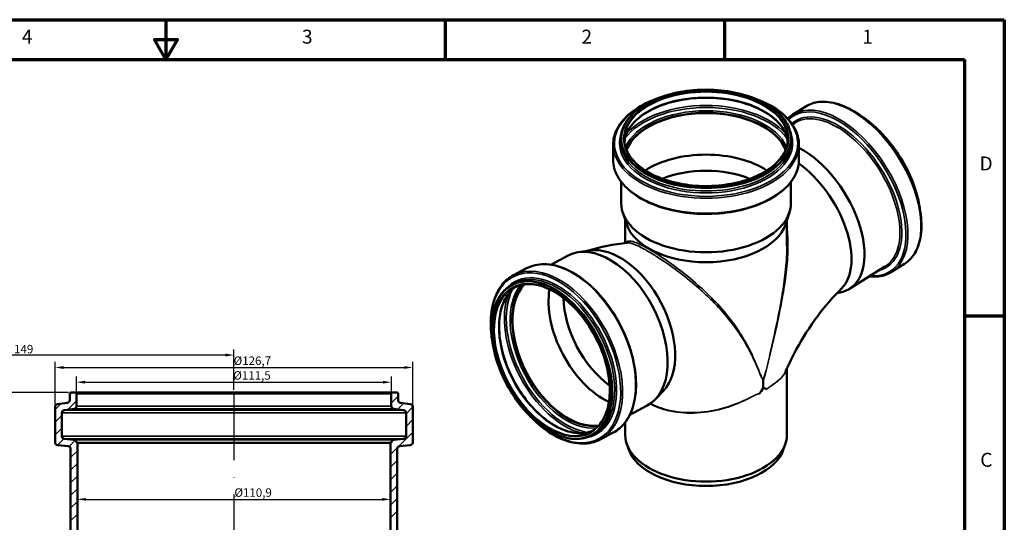
# Model space of a CAD drawing. Units: millimetres. Extents: x 3137 to 3731, y -71 to 349.
# Drawn here: x 3383 to 3731, y 170 to 349 of the extents above; entities that cross this region are included whole.
import ezdxf

# ---------------------------------------------------------------- set-up
doc = ezdxf.new("R2010")
doc.units = ezdxf.units.MM
doc.header["$LTSCALE"] = 2
doc.linetypes.add('ACAD_ISO10W100', pattern=[18, 12, -3, 0, -3])
for name, color, linetype, lineweight in [('Rahmen (ISO)', 7, 'Continuous', 70), ('Sichtbar (ISO)', 7, 'Continuous', 50), ('Sichtbar schmal (ISO)', 7, 'Continuous', 35)]:
    doc.layers.add(name, color=color, linetype=linetype, lineweight=lineweight)
doc.styles.add('Notiztext (DIN)', font='isocpeur.ttf')
doc.dimstyles.new('1_1', dxfattribs={"dimscale": 2, "dimtxt": 1.5, "dimasz": 1.5, "dimexe": 1, "dimexo": 0.5, "dimgap": 0.3, "dimtad": 1, "dimrnd": 1e-08, "dimzin": 0, "dimtxsty": 'Notiztext (DIN)', "dimcen": 0.09, "dimdle": 10, "dimclrd": 256, "dimclre": 256, "dimclrt": 256, "dimadec": 0, "dimazin": 0, "dimtfac": 1, "dimtmove": 0, "dimatfit": 3, "dimfxl": 1, "dimtolj": 1, "dimtzin": 0, "dimlwd": -1, "dimlwe": -1, "dimarcsym": 0})

# ---------------------------------------------------------------- blocks, each defined once
blk = doc.blocks.new('*D163')
at = {"transparency": 16777216}
for p, q in [((3395.11, 212.34), (3395.11, 227.29)), ((3521.81, 212.34), (3521.81, 227.29)), ((3398.11, 225.29), (3518.81, 225.29))]:
    blk.add_line(p, q, dxfattribs=at)
for points in [[(3398.11, 225.79), (3398.11, 224.79), (3395.11, 225.29)], [(3518.81, 225.79), (3518.81, 224.79), (3521.81, 225.29)]]:
    blk.add_solid(points, dxfattribs=at)
at = {"layer": 'Defpoints', "color": 0, "transparency": 16777216}
for p in [(3521.81, 225.29), (3395.11, 211.34), (3521.81, 211.34)]:
    blk.add_point(p, dxfattribs=at)
at = {"transparency": 16777216, "insert": (3464.98, 227.69), "char_height": 3, "attachment_point": 5, "style": 'Notiztext (DIN)'}
blk.add_mtext('\\A1;%%C126,7', dxfattribs=at)
blk = doc.blocks.new('*D178')
at = {"transparency": 16777216}
for p, q in [((3402.71, 216.92), (3402.71, 222.08)), ((3405.71, 220.08), (3511.21, 220.08)), ((3514.21, 216.92), (3514.21, 222.08))]:
    blk.add_line(p, q, dxfattribs=at)
for points in [[(3405.71, 220.58), (3405.71, 219.58), (3402.71, 220.08)], [(3511.21, 220.58), (3511.21, 219.58), (3514.21, 220.08)]]:
    blk.add_solid(points, dxfattribs=at)
at = {"layer": 'Defpoints', "color": 0, "transparency": 16777216}
for p in [(3514.21, 220.08), (3402.71, 215.92), (3514.21, 215.92)]:
    blk.add_point(p, dxfattribs=at)
at = {"transparency": 16777216, "insert": (3464.85, 222.48), "char_height": 3, "attachment_point": 5, "style": 'Notiztext (DIN)'}
blk.add_mtext('\\A1;%%C111,5', dxfattribs=at)
blk = doc.blocks.new('*D179')
at = {"transparency": 16777216}
for p, q in [((3403.01, 180.19), (3403.01, 176.57)), ((3406.01, 178.57), (3510.91, 178.57)), ((3513.91, 180.19), (3513.91, 176.57))]:
    blk.add_line(p, q, dxfattribs=at)
for points in [[(3406.01, 179.07), (3406.01, 178.07), (3403.01, 178.57)], [(3510.91, 179.07), (3510.91, 178.07), (3513.91, 178.57)]]:
    blk.add_solid(points, dxfattribs=at)
at = {"layer": 'Defpoints', "color": 0, "transparency": 16777216}
for p in [(3403.01, 181.19), (3513.91, 181.19), (3513.91, 178.57)]:
    blk.add_point(p, dxfattribs=at)
at = {"transparency": 16777216, "insert": (3465.25, 180.97), "char_height": 3, "attachment_point": 5, "style": 'Notiztext (DIN)'}
blk.add_mtext('\\A1;%%C110,9', dxfattribs=at)
blk = doc.blocks.new('*D185')
at = {"transparency": 16777216}
blk.add_line((3542.49, 102.99), (3504.11, 101.32), dxfattribs=at)
blk.add_arc((3458.46, 99.32), 47.7, 6.1041, 86.3959, dxfattribs=at)
for points in [[(3461.44, 146.43), (3461.47, 147.43), (3458.46, 147.02)], [(3506.38, 104.43), (3505.39, 104.36), (3506.11, 101.41)]]:
    blk.add_solid(points, dxfattribs=at)
at = {"layer": 'Defpoints', "color": 0, "transparency": 16777216}
for p in [(3458.46, 226.42), (3499.05, 124.37), (3617.4, 106.26), (3543.49, 103.04), (3458.46, -45.68)]:
    blk.add_point(p, dxfattribs=at)
at = {"transparency": 16777216, "insert": (3493.1, 135.52), "char_height": 3, "attachment_point": 5, "rotation": 316.25, "style": 'Notiztext (DIN)'}
blk.add_mtext('\\A1;87,5°', dxfattribs=at)
blk = doc.blocks.new('*D283')
at = {"transparency": 16777216}
for p, q in [((3399.81, 216.42), (3291.5, 216.42)), ((3293.5, -32.68), (3293.5, 213.42)), ((3403.56, -35.68), (3291.5, -35.68))]:
    blk.add_line(p, q, dxfattribs=at)
for points in [[(3293, 213.42), (3294, 213.42), (3293.5, 216.42)], [(3293, -32.68), (3294, -32.68), (3293.5, -35.68)]]:
    blk.add_solid(points, dxfattribs=at)
at = {"layer": 'Defpoints', "color": 0, "transparency": 16777216}
for p in [(3293.5, 216.42), (3400.81, 216.42), (3404.56, -35.68)]:
    blk.add_point(p, dxfattribs=at)
at = {"transparency": 16777216, "insert": (3291.1, 90.37), "char_height": 3, "attachment_point": 5, "rotation": 90, "style": 'Notiztext (DIN)'}
blk.add_mtext('\\A1;252,1', dxfattribs=at)
blk = doc.blocks.new('*D284')
at = {"transparency": 16777216}
for p, q in [((3309.5, 106.83), (3309.5, 231.7)), ((3458.46, 217.42), (3458.46, 231.7)), ((3455.46, 229.7), (3312.5, 229.7))]:
    blk.add_line(p, q, dxfattribs=at)
for points in [[(3312.5, 230.2), (3312.5, 229.2), (3309.5, 229.7)], [(3455.46, 230.2), (3455.46, 229.2), (3458.46, 229.7)]]:
    blk.add_solid(points, dxfattribs=at)
at = {"layer": 'Defpoints', "color": 0, "transparency": 16777216}
for p in [(3309.5, 229.7), (3458.46, 216.42), (3309.5, 105.83)]:
    blk.add_point(p, dxfattribs=at)
at = {"transparency": 16777216, "insert": (3383.98, 231.8), "char_height": 3, "attachment_point": 5, "style": 'Notiztext (DIN)'}
blk.add_mtext('\\A1;149', dxfattribs=at)

msp = doc.modelspace()

# ---------------------------------------------------------------- linework, layer by layer
at = {"color": 0, "linetype": 'Continuous'}
for p, q in [((3400.306, 215.551), (3401.18, 216.425)), ((3399.609, 210.364), (3402.706, 213.461)), ((3514.206, 212.708), (3516.606, 215.108)), ((3395.106, 210.351), (3397.247, 212.492)), ((3516.456, 210.468), (3518.61, 212.621)), ((3519.406, 208.928), (3521.806, 211.328)), ((3395.106, 205.861), (3397.506, 208.261)), ((3519.406, 204.437), (3521.806, 206.837)), ((3395.106, 201.371), (3397.506, 203.771)), ((3516.736, 197.277), (3521.806, 202.347)), ((3396.001, 197.775), (3398.232, 200.007)), ((3400.062, 197.346), (3402.241, 199.526)), ((3400.606, 193.4), (3403.006, 195.8)), ((3513.906, 194.447), (3516.484, 197.026)), ((3513.906, 189.957), (3516.306, 192.357)), ((3400.606, 188.91), (3403.006, 191.31)), ((3400.606, 184.42), (3403.006, 186.82)), ((3513.906, 185.467), (3516.306, 187.867)), ((3400.606, 179.93), (3403.006, 182.33)), ((3513.906, 180.977), (3516.306, 183.377)), ((3513.906, 176.487), (3516.306, 178.887)), ((3400.606, 175.44), (3403.006, 177.84)), ((3513.906, 171.997), (3516.306, 174.397)), ((3400.606, 170.95), (3403.006, 173.35))]:
    msp.add_line(p, q, dxfattribs=at)
at = {"color": 0, "linetype": 'ACAD_ISO10W100'}
msp.add_line((3458.456, 216.425), (3458.456, -40.675), dxfattribs=at)
at = {"layer": 'Rahmen (ISO)'}
for p, q in [((3137.406, 348.54), (3731.346, 348.54)), ((3533.366, 334.399), (3533.366, 348.54)), ((3632.356, 334.399), (3632.356, 348.54)), ((3731.346, 348.54), (3731.346, -71.46)), ((3151.548, 334.399), (3717.204, 334.399)), ((3717.204, 334.399), (3717.204, -57.319)), ((3717.204, 243.54), (3731.346, 243.54))]:
    msp.add_line(p, q, dxfattribs=at)
at = {"layer": 'Rahmen (ISO)', "flags": 128}
msp.add_lwpolyline([(3434.376, 348.54), (3434.376, 334.399), (3430.294, 341.469), (3438.458, 341.469), (3434.376, 334.399)], dxfattribs=at)
at = {"layer": 'Sichtbar (ISO)'}
for p, q in [((3656.436, 314.892), (3661.051, 317.789)), ((3656.256, 311.406), (3657.106, 311.94)), ((3592.789, 298.919), (3592.789, 304.252)), ((3595.49, 305.273), (3595.49, 306.195)), ((3655.904, 305.273), (3655.904, 306.195)), ((3658.605, 298.919), (3658.605, 304.252)), ((3595.646, 283.472), (3595.646, 291.062)), ((3655.748, 283.472), (3655.748, 291.062)), ((3597.593, 275.988), (3596.19, 280.184)), ((3653.801, 275.988), (3655.203, 280.184)), ((3597.074, 269.399), (3597.074, 277.539)), ((3654.319, 268.408), (3654.319, 277.539)), ((3584.455, 266.749), (3580.338, 266.107)), ((3570.687, 261.721), (3576.816, 264.951)), ((3691.429, 259.15), (3696.044, 262.046)), ((3557.505, 258.005), (3562.12, 260.436)), ((3676.545, 253.179), (3689.061, 261.036)), ((3557.083, 254.729), (3557.881, 255.149)), ((3672.029, 251.576), (3673.805, 252.02)), ((3654.319, 201.389), (3654.319, 224.932)), ((3402.206, 216.425), (3400.806, 216.425)), ((3514.706, 216.425), (3402.206, 216.425)), ((3516.106, 216.425), (3514.706, 216.425)), ((3610.637, 217.063), (3607.779, 214.031)), ((3399.428, 212.76), (3395.984, 212.337)), ((3400.306, 215.925), (3400.306, 213.752)), ((3402.706, 211.629), (3402.706, 215.925)), ((3514.206, 215.925), (3514.206, 211.629)), ((3516.606, 213.752), (3516.606, 215.925)), ((3520.928, 212.337), (3517.484, 212.76)), ((3395.106, 211.344), (3395.106, 198.77)), ((3398.384, 210.214), (3401.828, 210.636)), ((3515.084, 210.636), (3518.528, 210.214)), ((3521.806, 198.77), (3521.806, 211.344)), ((3598.705, 208.549), (3604.835, 211.779)), ((3397.506, 200.969), (3397.506, 209.221)), ((3519.406, 209.221), (3519.406, 200.969)), ((3597.074, 201.389), (3597.074, 205.879)), ((3401.793, 199.677), (3398.419, 199.973)), ((3518.493, 199.973), (3515.119, 199.677)), ((3585.247, 201.282), (3586.044, 201.702)), ((3588.187, 199.778), (3592.802, 202.209)), ((3396.019, 197.773), (3399.693, 197.452)), ((3400.606, 196.456), (3400.606, 162.35)), ((3402.706, 198.555), (3402.706, 198.681)), ((3403.006, 198.555), (3402.706, 198.555)), ((3403.006, 163.825), (3403.006, 198.555)), ((3513.906, 198.555), (3403.006, 198.555)), ((3514.206, 198.555), (3513.906, 198.555)), ((3513.906, 198.555), (3513.906, 163.825)), ((3514.206, 198.681), (3514.206, 198.555)), ((3516.306, 162.35), (3516.306, 196.456)), ((3517.219, 197.452), (3520.893, 197.773)), ((3598.208, 196.418), (3597.593, 198.258)), ((3653.186, 196.418), (3653.801, 198.258))]:
    msp.add_line(p, q, dxfattribs=at)
for centre, radius, start, end in [((3400.806, 215.925), 0.5, 90, 180), ((3402.206, 215.925), 0.5, 0, 90), ((3514.706, 215.925), 0.5, 90, 180), ((3516.106, 215.925), 0.5, 0, 90), ((3399.306, 213.752), 1, 277, 0), ((3517.606, 213.752), 1, 180, 263), ((3396.106, 211.344), 1, 97, 180), ((3398.506, 209.221), 1, 97, 180), ((3401.706, 211.629), 1, 277, 0), ((3515.206, 211.629), 1, 180, 263), ((3518.406, 209.221), 1, 0, 83), ((3520.806, 211.344), 1, 0, 83), ((3398.506, 200.969), 1, 180, 265), ((3401.706, 198.681), 1, 0, 85), ((3515.206, 198.681), 1, 95, 180), ((3518.406, 200.969), 1, 275, 0), ((3396.106, 198.77), 1, 180, 265), ((3399.606, 196.456), 1, 0, 85), ((3517.306, 196.456), 1, 95, 180), ((3520.806, 198.77), 1, 275, 0)]:
    msp.add_arc(centre, radius, start, end, dxfattribs=at)
for centre, major_axis, ratio, start_param, end_param in [((3625.697, 298.828), (28.96, 0), 0.5773503, 0.2231327, 2.9184599), ((3625.697, 298.828), (28.804, 0), 0.5773503, 0.2119279, 2.9296647), ((3625.697, 284.097), (-28.804, 0), 0.5773503, 3.8662201, 5.5585579), ((3660.568, 278.631), (15.978, -25.452), 0.5516171, 6.1050406, 8.6673244), ((3656.932, 276.349), (15.244, -24.284), 0.5516171, 0.1215106, 2.2128513), ((3625.697, 279.269), (-27.22, 0), 0.5773503, 4.1055369, 5.319241), ((3625.697, 283.472), (-30.051, 0), 0.5773503, 0, 3.1415927), ((3625.697, 279.119), (-28.623, 0), 0.5773503, 0.190621, 2.9509716), ((3590.826, 238.365), (-14.009, 26.586), 0.6019844, 3.1415927, 6.2831853), ((3594.461, 240.281), (-13.366, 25.366), 0.6019844, 3.3449956, 6.0797823), ((3577.539, 231.364), (13.501, -25.621), 0.6019844, 3.3505585, 6.0742194), ((3577.539, 231.364), (13.428, -25.483), 0.6019844, 3.3384797, 6.0862983), ((3590.284, 238.08), (-13.428, 25.483), 0.6019844, 0.6699997, 2.471593), ((3594.461, 240.281), (-12.689, 24.081), 0.6019844, 0.8715285, 2.2700641), ((3625.697, 229.827), (-16.548, -23.415), 0.8153501, 1.5581107, 1.6455752), ((3625.697, 229.827), (25.258, -13.569), 0.0432542, 5.667043, 5.7545075), ((3625.697, 201.389), (-28.623, 0), 0.5773503, 0, 3.1415927), ((3625.697, 199.481), (-27.996, 0), 0.5773503, 0.190621, 2.9509716)]:
    msp.add_ellipse(centre, major_axis=major_axis, ratio=ratio, start_param=start_param, end_param=end_param, dxfattribs=at)
for points, knots in [([(3655.904, 306.195), (3655.904, 308.055), (3655.392, 309.914), (3653.397, 313.453), (3651.905, 315.131), (3648.083, 318.138), (3645.747, 319.464), (3640.474, 321.621), (3637.539, 322.451), (3631.369, 323.535), (3628.135, 323.787), (3621.694, 323.691), (3618.488, 323.341), (3612.425, 322.075), (3609.569, 321.158), (3604.495, 318.845), (3602.277, 317.45), (3598.712, 314.315), (3597.362, 312.576), (3595.839, 309.27), (3595.49, 307.733), (3595.49, 306.195)], [5.4977871, 5.4977871, 5.4977871, 5.4977871, 5.8124004, 5.8124004, 6.1307984, 6.1307984, 6.4520345, 6.4520345, 6.7734371, 6.7734371, 7.0945933, 7.0945933, 7.4156596, 7.4156596, 7.7368492, 7.7368492, 8.0582852, 8.0582852, 8.379327, 8.379327, 8.6393798, 8.6393798, 8.6393798, 8.6393798]), ([(3654.613, 305.28), (3654.468, 306.76), (3653.969, 308.234), (3652.128, 311.316), (3650.656, 312.902), (3646.916, 315.715), (3644.663, 316.947), (3639.59, 318.947), (3636.77, 319.714), (3630.844, 320.705), (3627.739, 320.927), (3621.562, 320.799), (3618.492, 320.449), (3612.702, 319.215), (3609.984, 318.331), (3605.178, 316.128), (3603.091, 314.809), (3599.749, 311.88), (3598.497, 310.271), (3597.202, 307.515), (3596.89, 306.399), (3596.781, 305.28)], [5.5540633, 5.5540633, 5.5540633, 5.5540633, 5.8298009, 5.8298009, 6.1523945, 6.1523945, 6.4696296, 6.4696296, 6.7867644, 6.7867644, 7.1044109, 7.1044109, 7.4222267, 7.4222267, 7.7397776, 7.7397776, 8.0568034, 8.0568034, 8.3745029, 8.3745029, 8.5831036, 8.5831036, 8.5831036, 8.5831036]), ([(3608.96, 320.811), (3607.734, 320.39), (3606.555, 319.922), (3602.657, 318.148), (3600.23, 316.622), (3596.322, 313.183), (3594.839, 311.271), (3593.171, 307.632), (3592.789, 305.943), (3592.789, 304.252)], [7.6055664, 7.6055664, 7.6055664, 7.6055664, 7.7360709, 7.7360709, 8.0587122, 8.0587122, 8.3805925, 8.3805925, 8.6393798, 8.6393798, 8.6393798, 8.6393798]), ([(3658.605, 304.252), (3658.605, 306.279), (3658.054, 308.304), (3655.909, 312.165), (3654.297, 313.998), (3650.159, 317.295), (3647.618, 318.751), (3644, 320.247), (3643.227, 320.539), (3642.434, 320.811)], [5.4977871, 5.4977871, 5.4977871, 5.4977871, 5.808071, 5.808071, 6.1249706, 6.1249706, 6.4471863, 6.4471863, 6.5316005, 6.5316005, 6.5316005, 6.5316005]), ([(3696.044, 262.046), (3697.684, 263.076), (3699.03, 264.569), (3701.021, 268.341), (3701.65, 270.637), (3702.124, 275.816), (3701.954, 278.709), (3700.827, 284.775), (3699.869, 287.946), (3697.267, 294.243), (3695.624, 297.368), (3691.821, 303.262), (3689.662, 306.03), (3685.038, 310.934), (3682.574, 313.068), (3677.583, 316.487), (3675.057, 317.77), (3670.189, 319.338), (3667.848, 319.625), (3664.002, 319.189), (3662.425, 318.652), (3661.051, 317.789)], [5.5186723, 5.5186723, 5.5186723, 5.5186723, 5.8276131, 5.8276131, 6.1445446, 6.1445446, 6.4671788, 6.4671788, 6.7899116, 6.7899116, 7.11207, 7.11207, 7.4340328, 7.4340328, 7.7562538, 7.7562538, 8.0790675, 8.0790675, 8.4014124, 8.4014124, 8.6602649, 8.6602649, 8.6602649, 8.6602649]), ([(3701.414, 281.615), (3701.331, 282.238), (3701.229, 282.87), (3700.58, 286.29), (3699.692, 289.198), (3697.289, 294.974), (3695.776, 297.841), (3692.275, 303.246), (3690.288, 305.784), (3686.042, 310.277), (3683.782, 312.23), (3681.335, 313.903), (3681.172, 314.013), (3681.008, 314.121)], [6.3986048, 6.3986048, 6.3986048, 6.3986048, 6.472438, 6.472438, 6.7939159, 6.7939159, 7.1150828, 7.1150828, 7.4361463, 7.4361463, 7.7573518, 7.7573518, 7.7803324, 7.7803324, 7.7803324, 7.7803324]), ([(3596.736, 306.195), (3596.736, 304.411), (3597.243, 302.627), (3599.221, 299.248), (3600.679, 297.653), (3604.395, 294.816), (3606.643, 293.57), (3611.711, 291.548), (3614.529, 290.771), (3620.451, 289.764), (3623.554, 289.535), (3629.73, 289.651), (3632.802, 289.996), (3638.599, 291.223), (3641.324, 292.106), (3646.15, 294.314), (3648.25, 295.639), (3651.618, 298.594), (3652.885, 300.222), (3654.327, 303.313), (3654.657, 304.754), (3654.657, 306.195)], [2.3561945, 2.3561945, 2.3561945, 2.3561945, 2.6820654, 2.6820654, 3.0034954, 3.0034954, 3.3221411, 3.3221411, 3.6406979, 3.6406979, 3.9595114, 3.9595114, 4.2784126, 4.2784126, 4.5971827, 4.5971827, 4.9156919, 4.9156919, 5.2345624, 5.2345624, 5.4977871, 5.4977871, 5.4977871, 5.4977871]), ([(3592.789, 298.919), (3592.789, 296.892), (3593.34, 294.867), (3595.484, 291.006), (3597.097, 289.173), (3601.235, 285.876), (3603.776, 284.42), (3609.513, 282.048), (3612.709, 281.134), (3619.428, 279.939), (3622.95, 279.657), (3629.966, 279.752), (3633.46, 280.128), (3640.072, 281.501), (3643.19, 282.499), (3648.736, 285.022), (3651.164, 286.549), (3655.072, 289.988), (3656.554, 291.9), (3658.223, 295.539), (3658.605, 297.228), (3658.605, 298.919)], [2.3561945, 2.3561945, 2.3561945, 2.3561945, 2.6664784, 2.6664784, 2.9833779, 2.9833779, 3.3055936, 3.3055936, 3.6281822, 3.6281822, 3.9503191, 3.9503191, 4.2722864, 4.2722864, 4.5944783, 4.5944783, 4.9171196, 4.9171196, 5.2389998, 5.2389998, 5.4977871, 5.4977871, 5.4977871, 5.4977871]), ([(3562.12, 260.436), (3563.99, 261.422), (3566.115, 261.917), (3570.678, 261.889), (3573.12, 261.351), (3578.087, 259.286), (3580.612, 257.745), (3585.471, 253.82), (3587.803, 251.435), (3592.037, 246.068), (3593.938, 243.088), (3597.12, 236.831), (3598.401, 233.556), (3600.215, 227.037), (3600.747, 223.794), (3601.001, 217.662), (3600.724, 214.774), (3599.373, 209.653), (3598.302, 207.418), (3595.731, 204.183), (3594.356, 203.028), (3592.802, 202.209)], [3.9497804, 3.9497804, 3.9497804, 3.9497804, 4.2612011, 4.2612011, 4.5781318, 4.5781318, 4.8999772, 4.8999772, 5.222416, 5.222416, 5.5445197, 5.5445197, 5.8664803, 5.8664803, 6.1886306, 6.1886306, 6.5110947, 6.5110947, 6.8325735, 6.8325735, 7.0913731, 7.0913731, 7.0913731, 7.0913731]), ([(3683.541, 257.571), (3684.655, 257.445), (3685.734, 257.439), (3688.477, 257.75), (3690.055, 258.287), (3691.429, 259.15)], [5.10410162, 5.10410162, 5.10410162, 5.10410162, 5.25981971, 5.25981971, 5.51867229, 5.51867229, 5.51867229, 5.51867229]), ([(3550.383, 232.382), (3549.848, 234.805), (3549.528, 237.194), (3549.305, 242.552), (3549.583, 245.44), (3550.934, 250.561), (3552.005, 252.796), (3554.576, 256.031), (3555.951, 257.186), (3557.505, 258.005)], [2.8063041, 2.8063041, 2.8063041, 2.8063041, 3.047038, 3.047038, 3.369502, 3.369502, 3.6909808, 3.6909808, 3.9497804, 3.9497804, 3.9497804, 3.9497804]), ([(3585.247, 201.282), (3583.531, 200.377), (3581.577, 199.928), (3577.382, 199.976), (3575.139, 200.482), (3570.585, 202.404), (3568.274, 203.827), (3563.828, 207.444), (3561.694, 209.638), (3557.819, 214.572), (3556.079, 217.311), (3553.166, 223.058), (3551.994, 226.065), (3550.337, 232.045), (3549.852, 235.017), (3549.621, 240.63), (3549.876, 243.269), (3551.105, 247.944), (3552.079, 249.979), (3554.415, 252.93), (3555.668, 253.983), (3557.083, 254.729)], [0.8081878, 0.8081878, 0.8081878, 0.8081878, 1.1234392, 1.1234392, 1.4418312, 1.4418312, 1.7628653, 1.7628653, 2.0841889, 2.0841889, 2.405328, 2.405328, 2.7263909, 2.7263909, 3.0475581, 3.0475581, 3.3688983, 3.3688983, 3.6897214, 3.6897214, 3.9497804, 3.9497804, 3.9497804, 3.9497804]), ([(3557.665, 253.626), (3559.31, 254.493), (3561.192, 254.913), (3565.229, 254.81), (3567.381, 254.296), (3571.732, 252.391), (3573.93, 251.008), (3578.16, 247.509), (3580.191, 245.394), (3583.881, 240.646), (3585.539, 238.012), (3588.311, 232.493), (3589.426, 229.609), (3590.998, 223.884), (3591.455, 221.045), (3591.669, 215.702), (3591.426, 213.199), (3590.271, 208.779), (3589.358, 206.864), (3587.176, 204.081), (3585.998, 203.086), (3584.666, 202.385)], [3.9497804, 3.9497804, 3.9497804, 3.9497804, 4.2749341, 4.2749341, 4.5964329, 4.5964329, 4.9152876, 4.9152876, 5.2339202, 5.2339202, 5.5527491, 5.5527491, 5.8716532, 5.8716532, 6.1904463, 6.1904463, 6.5090535, 6.5090535, 6.828152, 6.828152, 7.0913731, 7.0913731, 7.0913731, 7.0913731]), ([(3585.439, 202.836), (3583.993, 202.228), (3582.384, 201.945), (3578.663, 202.068), (3576.512, 202.597), (3572.169, 204.533), (3569.98, 205.926), (3565.768, 209.44), (3563.744, 211.56), (3560.067, 216.318), (3558.414, 218.956), (3555.652, 224.479), (3554.542, 227.364), (3552.979, 233.084), (3552.525, 235.918), (3552.315, 241.242), (3552.557, 243.732), (3553.701, 248.12), (3554.603, 250.015), (3556.562, 252.527), (3557.467, 253.36), (3558.474, 254.009)], [0.8607658, 0.8607658, 0.8607658, 0.8607658, 1.1387097, 1.1387097, 1.4615088, 1.4615088, 1.7791578, 1.7791578, 2.0964377, 2.0964377, 2.4141127, 2.4141127, 2.7319334, 2.7319334, 3.0495303, 3.0495303, 3.3667502, 3.3667502, 3.6849051, 3.6849051, 3.8972024, 3.8972024, 3.8972024, 3.8972024]), ([(3673.688, 253.263), (3670.757, 250.373), (3667.832, 247.007), (3662.422, 239.743), (3659.878, 235.764), (3656.278, 229.143), (3655.005, 226.531), (3653.875, 223.922)], [0, 0, 0, 0, 2.6673651, 2.6673651, 5.34702, 5.34702, 7.0242652, 7.0242652, 7.0242652, 7.0242652]), ([(3645.936, 220.844), (3645.936, 220.844), (3645.936, 220.844), (3645.936, 220.838), (3645.936, 220.833), (3645.936, 220.822), (3645.936, 220.816), (3645.936, 220.806), (3645.936, 220.8), (3645.937, 220.795)], [-0.011459647, -0.011459647, -0.011459647, -0.011459647, -0.011405413, -0.011405413, -0.007589756, -0.007589756, -0.003770002, -0.003770002, 0, 0, 0, 0]), ([(3647.21, 217.56), (3647.212, 217.559), (3647.214, 217.558), (3647.219, 217.556), (3647.221, 217.555), (3647.223, 217.554)], [0, 0, 0, 0, 0.0025966051, 0.0025966051, 0.0052026577, 0.0052026577, 0.0052026577, 0.0052026577]), ([(3644.561, 216.017), (3644.564, 216.021), (3644.566, 216.024), (3644.571, 216.032), (3644.574, 216.035), (3644.576, 216.039)], [0, 0, 0, 0, 0.0026060526, 0.0026060526, 0.0052026577, 0.0052026577, 0.0052026577, 0.0052026577]), ([(3588.187, 199.778), (3586.317, 198.792), (3584.192, 198.297), (3579.629, 198.325), (3577.186, 198.863), (3572.22, 200.928), (3569.694, 202.469), (3565.81, 205.607), (3564.387, 206.935), (3563.026, 208.389)], [0.8081878, 0.8081878, 0.8081878, 0.8081878, 1.1196085, 1.1196085, 1.4365392, 1.4365392, 1.7583845, 1.7583845, 1.9516641, 1.9516641, 1.9516641, 1.9516641])]:
    msp.add_open_spline(points, degree=3, knots=knots, dxfattribs=at)
for points in [[(3656.436, 314.892), (3655.782, 314.482), (3655.174, 313.998), (3654.618, 313.446)], [(3583.617, 266.619), (3588.275, 268.06), (3593.036, 269.037), (3597.808, 269.47)], [(3645.971, 218.122), (3645.971, 218.93), (3645.962, 219.827), (3645.937, 220.795)]]:
    msp.add_open_spline(points, degree=3, dxfattribs=at)
at = {"layer": 'Sichtbar schmal (ISO)'}
for p, q in [((3514.206, 215.925), (3402.706, 215.925)), ((3518.528, 210.214), (3398.384, 210.214)), ((3515.084, 210.636), (3401.828, 210.636)), ((3514.206, 211.629), (3402.706, 211.629)), ((3519.406, 209.221), (3397.506, 209.221)), ((3519.406, 200.969), (3397.506, 200.969)), ((3518.493, 199.973), (3398.419, 199.973)), ((3515.119, 199.677), (3401.793, 199.677)), ((3514.206, 198.681), (3402.706, 198.681))]:
    msp.add_line(p, q, dxfattribs=at)
for centre, major_axis, ratio in [((3625.697, 306.407), (-29.947, 0), 0.5773503), ((3625.697, 306.407), (-29.22, 0), 0.5773503), ((3570.982, 227.909), (13.961, -26.494), 0.6019844), ((3570.982, 227.909), (13.622, -25.851), 0.6019844)]:
    msp.add_ellipse(centre, major_axis=major_axis, ratio=ratio, dxfattribs=at)
for centre, major_axis, ratio, start_param, end_param in [((3625.697, 306.195), (28.96, 0), 0.5773503, 0, 3.1415927), ((3625.697, 304.373), (28.96, 0), 0.5773503, 0.0547624, 3.0868302), ((3678.547, 289.918), (-17.497, 27.871), 0.5516171, 3.1415927, 6.2831853), ((3625.697, 304.673), (-32.452, 0), 0.5773503, 5.3263491, 10.3816141), ((3625.697, 299.429), (-31.187, 0), 0.5773503, 3.5410847, 5.8836932), ((3625.697, 299.851), (-31.661, 0), 0.5773503, 3.616325, 5.808453), ((3673.567, 286.791), (-17.245, 27.47), 0.5516171, 2.7558829, 6.384432), ((3673.933, 287.021), (-17.497, 27.871), 0.5516171, 3.1415927, 6.2831853), ((3625.697, 299.304), (29.434, 0), 0.5773503, 0.2452026, 2.8963901), ((3625.697, 298.881), (28.96, 0), 0.5773503, 0.2214848, 2.9201079), ((3673.449, 286.717), (-16.23, 25.853), 0.5516171, 2.9651004, 6.3696115), ((3673.084, 286.488), (-15.978, 25.452), 0.5516171, 3.1415926, 6.2831853), ((3680.228, 290.973), (16.06, -25.584), 0.5516171, 0.9705384, 2.1710543), ((3625.697, 304.853), (-30.663, 0), 0.5773503, 6.0510972, 9.6568661), ((3625.697, 304.252), (-32.908, 0), 0.5773503, 0, 3.1415927), ((3625.697, 306.195), (-30.207, 0), 0.5773503, 0, 3.1415927), ((3625.697, 305.273), (-30.207, 0), 0.5773503, 0, 3.1415927), ((3625.697, 298.919), (-32.908, 0), 0.5773503, 0, 3.1415927), ((3577.461, 231.323), (-15.341, 29.114), 0.6019844, 3.1415927, 6.2831853), ((3572.846, 228.891), (-15.341, 29.114), 0.6019844, 3.1415927, 6.2831853), ((3572.482, 228.699), (-15.128, 28.71), 0.6019844, 2.0950433, 7.3297346), ((3572.327, 228.618), (-14.294, 27.127), 0.6019844, 2.8990209, 6.5257571), ((3571.165, 228.005), (-14.082, 26.724), 0.6019844, 3.1415927, 6.2831853), ((3571.962, 228.426), (-14.082, 26.724), 0.6019844, 3.1415927, 6.2831853), ((3577.493, 231.34), (13.501, -25.621), 0.6019844, 3.3490183, 6.0757597), ((3571.165, 228.005), (13.501, -25.621), 0.6019844, 3.1415927, 6.2831853), ((3572.742, 228.836), (13.501, -25.621), 0.6019844, 3.1929259, 6.231852), ((3576.654, 230.898), (-14.76, 28.011), 0.6019844, 0.4915264, 2.6500663), ((3577.019, 231.09), (-14.539, 27.591), 0.6019844, 0.4086463, 2.7329464), ((3577.128, 231.147), (13.722, -26.04), 0.6019844, 3.3763895, 6.0483884)]:
    msp.add_ellipse(centre, major_axis=major_axis, ratio=ratio, start_param=start_param, end_param=end_param, dxfattribs=at)
for points, knots in [([(3645.937, 220.795), (3646.001, 220.953), (3646.061, 221.11), (3646.295, 221.759), (3646.446, 222.251), (3646.73, 223.233), (3646.863, 223.724), (3647.333, 225.513), (3647.649, 226.812), (3648.278, 229.421), (3648.588, 230.731), (3649.513, 234.68), (3650.124, 237.338), (3651.513, 243.665), (3652.275, 247.359), (3653.377, 253.704), (3653.776, 256.334), (3654.419, 261.87), (3654.646, 264.78), (3654.737, 270.198), (3654.643, 272.71), (3654.337, 275.227), (3654.328, 275.297), (3654.319, 275.366)], [0.4829818, 0.4829818, 0.4829818, 0.4829818, 0.583133, 0.583133, 0.8932229, 0.8932229, 1.2033127, 1.2033127, 2.0233689, 2.0233689, 2.843425, 2.843425, 4.4835423, 4.4835423, 6.704812, 6.704812, 8.254981, 8.254981, 9.9502507, 9.9502507, 11.4274417, 11.4274417, 11.4692164, 11.4692164, 11.4692164, 11.4692164]), ([(3645.936, 220.844), (3645.762, 221.082), (3645.613, 221.356), (3645.275, 222.041), (3645.095, 222.465), (3644.741, 223.321), (3644.567, 223.756), (3644.02, 225.119), (3643.643, 226.055), (3642.851, 227.918), (3642.437, 228.847), (3641.007, 231.878), (3639.897, 233.962), (3637.268, 238.298), (3635.72, 240.548), (3632.268, 244.971), (3630.377, 247.145), (3626.832, 250.81), (3625.292, 252.3), (3621.512, 255.727), (3619.194, 257.668), (3616.752, 259.557), (3614.652, 261.181), (3612.457, 262.769), (3609.054, 265.054), (3607.816, 265.847), (3606.017, 266.934), (3605.406, 267.291), (3603.204, 268.526), (3601.825, 269.19), (3600.072, 269.84), (3599.511, 269.99), (3598.279, 270.161), (3597.78, 270.029), (3597.391, 269.631), (3597.322, 269.531), (3597.265, 269.419)], [-30.1089046, -30.1089046, -30.1089046, -30.1089046, -29.8286038, -29.8286038, -29.4341316, -29.4341316, -29.0396593, -29.0396593, -28.2015535, -28.2015535, -27.3634478, -27.3634478, -25.4553372, -25.4553372, -23.3568228, -23.3568228, -21.317232, -21.317232, -19.9221411, -19.9221411, -18.1048913, -18.1048913, -18.1048913, -16.5429686, -16.5429686, -15.6226298, -15.6226298, -15.1219173, -15.1219173, -13.7284427, -13.7284427, -12.8655037, -12.8655037, -11.4274417, -11.4274417, -11.0304064, -11.0304064, -11.0304064, -11.0304064]), ([(3597.808, 269.47), (3598.028, 269.49), (3598.285, 269.477), (3599.04, 269.351), (3599.596, 269.19), (3601.337, 268.518), (3602.712, 267.846), (3604.913, 266.608), (3605.525, 266.251), (3607.325, 265.167), (3608.567, 264.379), (3611.981, 262.113), (3614.188, 260.544), (3616.3, 258.943), (3618.758, 257.08), (3621.093, 255.171), (3624.909, 251.803), (3626.465, 250.339), (3630.051, 246.74), (3631.968, 244.605), (3635.473, 240.26), (3637.049, 238.048), (3639.731, 233.781), (3640.865, 231.728), (3642.33, 228.737), (3642.755, 227.819), (3643.568, 225.978), (3643.955, 225.054), (3644.517, 223.704), (3644.695, 223.274), (3645.059, 222.426), (3645.243, 222.007), (3645.594, 221.318), (3645.751, 221.036), (3645.937, 220.795)], [12.2983081, 12.2983081, 12.2983081, 12.2983081, 12.8655037, 12.8655037, 13.7284427, 13.7284427, 15.1219173, 15.1219173, 15.6226298, 15.6226298, 16.5429686, 16.5429686, 18.1048913, 18.1048913, 18.1048913, 19.9221411, 19.9221411, 21.317232, 21.317232, 23.3568228, 23.3568228, 25.4553372, 25.4553372, 27.3634478, 27.3634478, 28.2015535, 28.2015535, 29.0396593, 29.0396593, 29.4341316, 29.4341316, 29.8286038, 29.8286038, 30.1187169, 30.1187169, 30.1187169, 30.1187169]), ([(3654.319, 268.408), (3654.319, 268.18), (3654.318, 267.951), (3654.287, 264.819), (3654.08, 261.9), (3653.478, 256.349), (3653.1, 253.712), (3652.047, 247.354), (3651.316, 243.656), (3649.978, 237.324), (3649.389, 234.665), (3648.494, 230.718), (3648.194, 229.409), (3647.586, 226.803), (3647.28, 225.505), (3646.823, 223.719), (3646.694, 223.229), (3646.416, 222.249), (3646.269, 221.759), (3646.045, 221.127), (3645.992, 220.986), (3645.936, 220.844)], [-10.0835961, -10.0835961, -10.0835961, -10.0835961, -9.9502507, -9.9502507, -8.254981, -8.254981, -6.704812, -6.704812, -4.4835423, -4.4835423, -2.843425, -2.843425, -2.0233689, -2.0233689, -1.2033127, -1.2033127, -0.8932229, -0.8932229, -0.583133, -0.583133, -0.4928042, -0.4928042, -0.4928042, -0.4928042]), ([(3653.875, 223.922), (3653.574, 223.229), (3653.138, 222.558), (3652.024, 221.288), (3651.357, 220.69), (3650.193, 219.811), (3649.788, 219.527), (3649.027, 219.004), (3648.682, 218.772), (3647.962, 218.247), (3647.581, 217.956), (3647.21, 217.56)], [13.9954118, 13.9954118, 13.9954118, 13.9954118, 14.9659673, 14.9659673, 15.9060748, 15.9060748, 16.3581508, 16.3581508, 16.7029677, 16.7029677, 17.0477847, 17.0477847, 17.0477847, 17.0477847]), ([(3647.223, 217.554), (3647.589, 217.94), (3647.965, 218.224), (3648.679, 218.738), (3649.023, 218.965), (3649.781, 219.476), (3650.184, 219.754), (3651.343, 220.611), (3652.007, 221.195), (3653.25, 222.59), (3653.748, 223.415), (3654.039, 224.291), (3654.045, 224.309), (3654.051, 224.327)], [-17.0451122, -17.0451122, -17.0451122, -17.0451122, -16.7029677, -16.7029677, -16.3581508, -16.3581508, -15.9060748, -15.9060748, -14.9659673, -14.9659673, -13.7578064, -13.7578064, -13.732499, -13.732499, -13.732499, -13.732499]), ([(3605.896, 212.418), (3606.103, 212.305), (3606.313, 212.194), (3606.526, 212.087), (3608.577, 211.048), (3610.896, 210.268), (3616.282, 209.196), (3619.408, 209.008), (3625.914, 209.398), (3629.295, 210.016), (3633.805, 211.365), (3635.055, 211.799), (3637.245, 212.661), (3638.196, 213.073), (3640.048, 213.937), (3640.951, 214.393), (3642.304, 215.085), (3642.775, 215.328), (3643.693, 215.758), (3644.146, 215.952), (3644.561, 216.017)], [-8.4035648, -8.4035648, -8.4035648, -8.4035648, -8.2349724, -8.2349724, -8.2349724, -6.6109363, -6.6109363, -4.7145051, -4.7145051, -2.7214077, -2.7214077, -1.9385943, -1.9385943, -1.3127, -1.3127, -0.6868057, -0.6868057, -0.3434028, -0.3434028, -0.0026725, -0.0026725, -0.0026725, -0.0026725]), ([(3644.576, 216.039), (3644.156, 215.978), (3643.698, 215.785), (3642.774, 215.36), (3642.302, 215.121), (3640.945, 214.439), (3640.041, 213.99), (3638.185, 213.139), (3637.232, 212.735), (3635.038, 211.889), (3633.786, 211.463), (3629.267, 210.145), (3625.879, 209.547), (3619.358, 209.19), (3616.223, 209.391), (3610.823, 210.481), (3608.498, 211.266), (3606.444, 212.307), (3606.308, 212.376), (3606.173, 212.446), (3606.039, 212.517)], [0, 0, 0, 0, 0.3434028, 0.3434028, 0.6868057, 0.6868057, 1.3127, 1.3127, 1.9385943, 1.9385943, 2.7214077, 2.7214077, 4.7145051, 4.7145051, 6.6109363, 6.6109363, 8.2349724, 8.2349724, 8.2349724, 8.3425675, 8.3425675, 8.3425675, 8.3425675])]:
    msp.add_open_spline(points, degree=3, knots=knots, dxfattribs=at)

# ---------------------------------------------------------------- texts
at = {"layer": 'Rahmen (ISO)', "char_height": 4.949, "attachment_point": 7, "style": 'Notiztext (DIN)'}
for s, insert in [('4', (3383.33, 338.5)), ('3', (3482.568, 338.5)), ('2', (3581.557, 338.5)), ('1', (3681.037, 338.5)), ('D', (3722.582, 293.565)), ('C', (3722.83, 188.565))]:
    msp.add_mtext(s, dxfattribs=dict(at, insert=insert))

# ---------------------------------------------------------------- dimensions: what is measured, and where the dimension line sits
at = {"color": 5}
for base, p1, p2, angle, override, picture, middle in [((3309.498, 229.7), (3458.456, 216.425), (3309.498, 105.829), 180, {"dimdec": 0}, '*D284', (3383.977, 231.8)), ((3293.495, 216.425), (3404.562, -35.675), (3400.806, 216.425), 90, {"dimdec": 1}, '*D283', (3291.095, 90.375))]:
    dim = msp.add_linear_dim(base=base, p1=p1, p2=p2, angle=angle, dimstyle='1_1', override=override, dxfattribs=at)
    dim.commit()
    dim.dimension.update_dxf_attribs({"geometry": picture, "text_midpoint": middle})
for base, p1, p2, picture, middle in [((3521.806, 225.287), (3395.106, 211.344), (3521.806, 211.344), '*D163', (3464.975, 225.287)), ((3514.206, 220.08), (3402.706, 215.925), (3514.206, 215.925), '*D178', (3464.85, 220.08)), ((3513.906, 178.574), (3403.006, 181.19), (3513.906, 181.19), '*D179', (3465.246, 178.574))]:
    dim = msp.add_linear_dim(base=base, p1=p1, p2=p2, text='%%C<>', dimstyle='1_1', override={"dimdec": 1}, dxfattribs=at)
    dim.commit()
    dim.dimension.update_dxf_attribs({"geometry": picture, "text_midpoint": middle, "dimtype": 160})
dim = msp.add_angular_dim_2l(base=(3499.054, 124.366), line1=((3458.456, 226.425), (3458.456, -45.679)), line2=((3543.492, 103.038), (3617.405, 106.265)), dimstyle='1_1', override={"dimadec": 1}, dxfattribs=at)
dim.commit()
dim.dimension.update_dxf_attribs({"geometry": '*D185', "text_midpoint": (3493.101, 135.515)})

doc.saveas('drawing.dxf')
